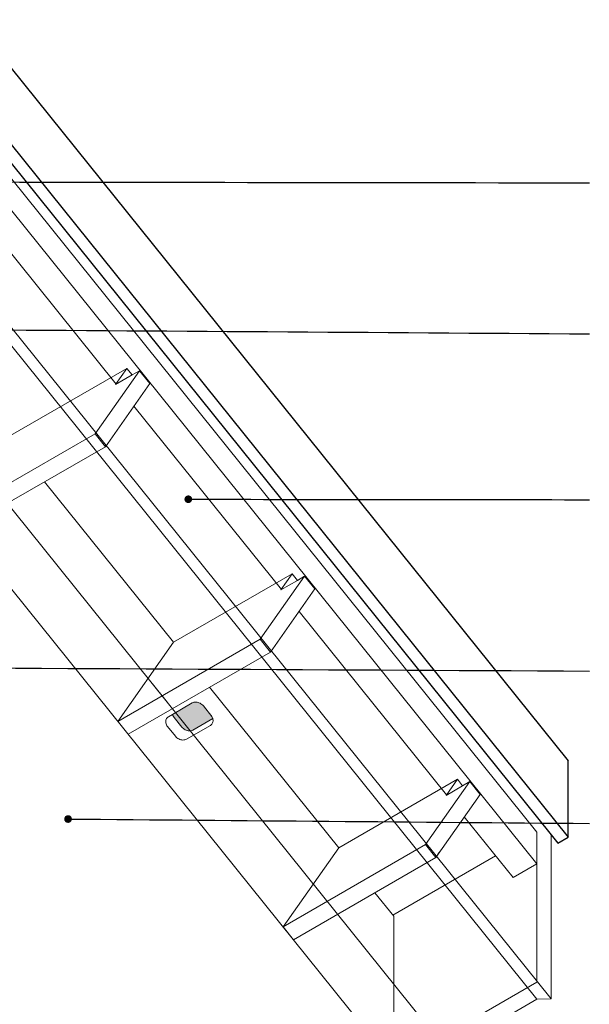
# Model space of a CAD drawing. Units: metres. Extents: x -106.92 to -101.44, y 23.16 to 27.95.
# Drawn here: x -103.52 to -102.75, y 26.61 to 27.94 of the extents above; entities that cross this region are included whole.
import ezdxf

# ---------------------------------------------------------------- set-up
doc = ezdxf.new("R2010")
doc.units = ezdxf.units.M
doc.header["$MEASUREMENT"] = 0
for name, color, linetype in [('New_00000_Zinc_und_Metal', 7, 'Continuous'), ('New_10_Schraffur', 7, 'Continuous'), ('New_Annotation - Label', 7, 'Continuous'), ('New_Hauser', 7, 'Continuous')]:
    doc.layers.add(name, color=color, linetype=linetype)
doc.dimstyles.new('GENERATED_STYLE__4', dxfattribs={"dimtxt": 0.18, "dimasz": 0.020846, "dimexe": 0.18, "dimexo": 0.0625, "dimgap": 0.09, "dimtad": 0, "dimtih": 1, "dimtoh": 1, "dimdec": 4, "dimzin": 0, "dimdsep": 46, "dimcen": 0.09, "dimadec": 0, "dimazin": 0, "dimtfac": 1, "dimtdec": 4, "dimtmove": 0, "dimatfit": 3, "dimldrblk": 'ARROWHEAD_11', "dimfxl": 0, "dimtolj": 1, "dimtzin": 0, "dimarcsym": 0})

# ---------------------------------------------------------------- blocks, each defined once
blk = doc.blocks.new('ARROWHEAD_11')
at = {"color": 0, "linetype": 'Continuous', "lineweight": 0}
blk.add_line((0, 0), (-1, 0), dxfattribs=at)
at = {"color": 0, "linetype": 'Continuous', "lineweight": 0, "const_width": 0.25, "flags": 128}
blk.add_lwpolyline([(-0.125, 0, 1), (0.125, 0, 1)], format="xyb", close=True, dxfattribs=at)

msp = doc.modelspace()

# ---------------------------------------------------------------- hatches: boundary and pattern name
at = {"layer": 'New_10_Schraffur', "linetype": 'Continuous', "lineweight": 13}
msp.add_hatch(color=152, dxfattribs=at).paths.add_polyline_path([(-103.2621, 26.9958), (-103.2623, 26.9962), (-103.2628, 26.9975), (-103.2635, 26.9987), (-103.2643, 26.9999), (-103.2748, 27.013), (-103.2758, 27.0141), (-103.2769, 27.0151), (-103.2781, 27.016), (-103.2794, 27.0167), (-103.2808, 27.0173), (-103.2821, 27.0178), (-103.2835, 27.0181), (-103.2849, 27.0182), (-103.2863, 27.0181), (-103.2876, 27.0179), (-103.2888, 27.0176), (-103.2899, 27.017), (-103.3168, 27.0015), (-103.3167, 27.001), (-103.3162, 26.9998), (-103.3155, 26.9985), (-103.3146, 26.9973), (-103.3041, 26.9843), (-103.3031, 26.9832), (-103.302, 26.9822), (-103.3008, 26.9813), (-103.2995, 26.9806), (-103.2982, 26.9799), (-103.2968, 26.9795), (-103.2954, 26.9792), (-103.294, 26.9791), (-103.2927, 26.9791), (-103.2914, 26.9793), (-103.2902, 26.9797), (-103.289, 26.9802)])

# ---------------------------------------------------------------- linework, layer by layer
at = {"layer": 'New_00000_Zinc_und_Metal', "color": 253, "lineweight": 25}
for p, q in [((-103.5885, 27.9438), (-102.7804, 26.9384)), ((-103.6025, 27.8322), (-102.8033, 26.838)), ((-103.5885, 27.8402), (-102.7804, 26.8349)), ((-102.7804, 26.8349), (-102.7804, 26.9384)), ((-102.8033, 26.838), (-102.7943, 26.8269)), ((-102.7943, 26.8269), (-102.7804, 26.8349))]:
    msp.add_line(p, q, dxfattribs=at)
at = {"layer": 'New_Hauser', "color": 152, "lineweight": 13}
for p, q in [((-103.6308, 27.8471), (-102.8227, 26.8418)), ((-103.6308, 27.8041), (-102.8227, 26.7987)), ((-103.579, 27.6807), (-103.3931, 27.4494)), ((-103.8121, 27.5159), (-103.0167, 26.5264)), ((-103.3785, 27.4708), (-103.5393, 27.3779)), ((-103.3939, 27.4489), (-103.3785, 27.4708)), ((-103.3785, 27.4708), (-103.3714, 27.4619)), ((-103.4217, 27.3821), (-103.3616, 27.4676)), ((-103.3939, 27.4489), (-103.3714, 27.4619)), ((-103.3714, 27.4619), (-103.3616, 27.4676)), ((-103.3616, 27.4676), (-103.3476, 27.4502)), ((-103.4077, 27.3646), (-103.3476, 27.4502)), ((-103.3691, 27.4196), (-103.1691, 27.1708)), ((-103.6148, 27.2705), (-103.4217, 27.3821)), ((-103.4077, 27.3646), (-103.4217, 27.3821)), ((-103.6008, 27.2531), (-103.4077, 27.3646)), ((-103.3154, 27.0993), (-103.4903, 27.3169)), ((-103.1546, 27.1922), (-103.3154, 27.0993)), ((-103.1699, 27.1703), (-103.1546, 27.1922)), ((-103.1546, 27.1922), (-103.1474, 27.1833)), ((-103.1977, 27.1035), (-103.1376, 27.189)), ((-103.1699, 27.1703), (-103.1474, 27.1833)), ((-103.1474, 27.1833), (-103.1376, 27.189)), ((-103.1376, 27.189), (-103.1236, 27.1716)), ((-103.1837, 27.086), (-103.1236, 27.1716)), ((-103.1451, 27.141), (-102.9452, 26.8922)), ((-103.3909, 26.9919), (-103.1977, 27.1035)), ((-103.3909, 26.9919), (-103.3154, 27.0993)), ((-103.1837, 27.086), (-103.1977, 27.1035)), ((-103.3769, 26.9745), (-103.1837, 27.086)), ((-103.3499, 27.0502), (-103.3309, 27.0266)), ((-103.0914, 26.8207), (-103.2664, 27.0383)), ((-103.3309, 27.0266), (-103.3169, 27.0092)), ((-102.9306, 26.9136), (-103.0914, 26.8207)), ((-102.9738, 26.8249), (-102.9136, 26.9104)), ((-102.946, 26.8917), (-102.9306, 26.9136)), ((-102.9306, 26.9136), (-102.9235, 26.9047)), ((-102.9235, 26.9047), (-102.9136, 26.9104)), ((-102.9136, 26.9104), (-102.8997, 26.893)), ((-102.946, 26.8917), (-102.9235, 26.9047)), ((-102.9598, 26.8074), (-102.8997, 26.893)), ((-102.9212, 26.8624), (-102.855, 26.7801)), ((-102.8227, 26.6385), (-102.8227, 26.8418)), ((-103.1669, 26.7133), (-102.9738, 26.8249)), ((-103.1669, 26.7133), (-103.0914, 26.8207)), ((-102.9598, 26.8074), (-102.9738, 26.8249)), ((-102.9555, 26.8136), (-102.9534, 26.8165)), ((-103.1529, 26.6959), (-102.9598, 26.8074)), ((-103.0179, 26.7292), (-102.8787, 26.8095)), ((-102.9598, 26.8074), (-102.9555, 26.8136)), ((-102.855, 26.7801), (-102.8227, 26.7988)), ((-103.0167, 26.7277), (-103.0424, 26.7597)), ((-103.0167, 26.5264), (-103.0167, 26.7277)), ((-103.1529, 26.6959), (-103.1669, 26.7133)), ((-103.0167, 26.5265), (-102.8227, 26.6385))]:
    msp.add_line(p, q, dxfattribs=at)
at = {"layer": 'New_Hauser', "color": 7, "lineweight": 13}
for p, q in [((-103.6114, 27.6209), (-102.8033, 26.6156)), ((-103.6043, 27.5876), (-102.8227, 26.6152)), ((-103.752, 27.5505), (-102.9439, 26.5452)), ((-103.2899, 27.017), (-103.3168, 27.0015)), ((-103.2888, 27.0176), (-103.2899, 27.017)), ((-103.2876, 27.0179), (-103.2888, 27.0176)), ((-103.2863, 27.0181), (-103.2876, 27.0179)), ((-103.2849, 27.0182), (-103.2863, 27.0181)), ((-103.2835, 27.0181), (-103.2849, 27.0182)), ((-103.2821, 27.0178), (-103.2835, 27.0181)), ((-103.2808, 27.0173), (-103.2821, 27.0178)), ((-103.2794, 27.0167), (-103.2808, 27.0173)), ((-103.2781, 27.016), (-103.2794, 27.0167)), ((-103.2769, 27.0151), (-103.2781, 27.016)), ((-103.2758, 27.0141), (-103.2769, 27.0151)), ((-103.2748, 27.013), (-103.2758, 27.0141)), ((-103.2635, 26.9987), (-103.2748, 27.013)), ((-103.3257, 26.9937), (-103.3259, 26.9925)), ((-103.3259, 26.9925), (-103.3259, 26.9912)), ((-103.3259, 26.9912), (-103.3257, 26.99)), ((-103.3253, 26.9949), (-103.3257, 26.9937)), ((-103.3257, 26.99), (-103.3254, 26.9887)), ((-103.3248, 26.9959), (-103.3253, 26.9949)), ((-103.3241, 26.9969), (-103.3248, 26.9959)), ((-103.3232, 26.9977), (-103.3241, 26.9969)), ((-103.3222, 26.9984), (-103.3232, 26.9977)), ((-103.3168, 27.0015), (-103.3222, 26.9984)), ((-103.3168, 27.0015), (-103.3167, 27.001)), ((-103.3167, 27.001), (-103.3162, 26.9998)), ((-103.3162, 26.9998), (-103.3155, 26.9985)), ((-103.3155, 26.9985), (-103.3146, 26.9973)), ((-103.3146, 26.9973), (-103.3041, 26.9843)), ((-103.289, 26.9802), (-103.2621, 26.9958)), ((-103.2635, 26.9987), (-103.2643, 26.9999)), ((-103.2628, 26.9975), (-103.2635, 26.9987)), ((-103.2623, 26.9962), (-103.2628, 26.9975)), ((-103.2628, 26.989), (-103.2623, 26.99)), ((-103.2621, 26.9958), (-103.2623, 26.9962)), ((-103.2623, 26.99), (-103.2619, 26.9912)), ((-103.2619, 26.9949), (-103.2621, 26.9958)), ((-103.2617, 26.9937), (-103.2619, 26.9949)), ((-103.2619, 26.9912), (-103.2617, 26.9924)), ((-103.2617, 26.9924), (-103.2617, 26.9937)), ((-103.3254, 26.9887), (-103.3248, 26.9874)), ((-103.3248, 26.9874), (-103.3242, 26.9862)), ((-103.3242, 26.9862), (-103.3233, 26.985)), ((-103.3233, 26.985), (-103.3128, 26.9719)), ((-103.3041, 26.9843), (-103.3031, 26.9832)), ((-103.3031, 26.9832), (-103.302, 26.9822)), ((-103.302, 26.9822), (-103.3008, 26.9813)), ((-103.3008, 26.9813), (-103.2995, 26.9806)), ((-103.2995, 26.9806), (-103.2982, 26.9799)), ((-103.2982, 26.9799), (-103.2968, 26.9795)), ((-103.2977, 26.9679), (-103.2654, 26.9865)), ((-103.2968, 26.9795), (-103.2954, 26.9792)), ((-103.2954, 26.9792), (-103.294, 26.9791)), ((-103.294, 26.9791), (-103.2927, 26.9791)), ((-103.2927, 26.9791), (-103.2914, 26.9793)), ((-103.2914, 26.9793), (-103.2902, 26.9797)), ((-103.2902, 26.9797), (-103.289, 26.9802)), ((-103.2654, 26.9865), (-103.2644, 26.9872)), ((-103.2644, 26.9872), (-103.2636, 26.9881)), ((-103.2636, 26.9881), (-103.2628, 26.989)), ((-103.3128, 26.9719), (-103.3118, 26.9708)), ((-103.3118, 26.9708), (-103.3107, 26.9698)), ((-103.3107, 26.9698), (-103.3095, 26.9689)), ((-103.3095, 26.9689), (-103.3082, 26.9682)), ((-103.3082, 26.9682), (-103.3069, 26.9676)), ((-103.3069, 26.9676), (-103.3055, 26.9671)), ((-103.3055, 26.9671), (-103.3041, 26.9668)), ((-103.3041, 26.9668), (-103.3027, 26.9667)), ((-103.3027, 26.9667), (-103.3014, 26.9668)), ((-103.3014, 26.9668), (-103.3001, 26.967)), ((-103.3001, 26.967), (-103.2988, 26.9673)), ((-103.2988, 26.9673), (-103.2977, 26.9679)), ((-102.8033, 26.6156), (-102.8033, 26.838)), ((-102.8227, 26.6152), (-102.8033, 26.6156)), ((-102.9439, 26.5452), (-102.8227, 26.6152))]:
    msp.add_line(p, q, dxfattribs=at)

# ---------------------------------------------------------------- leaders
at = {"layer": 'New_Annotation - Label', "color": 8, "lineweight": 15, "path_type": 1, "annotation_type": 0, "has_hookline": 1, "hookline_direction": 0}
for points, text_width in [([(-103.7405, 27.7239), (-102.7514, 27.7225)], 1.221), ([(-103.6243, 27.5236), (-102.7514, 27.5177)], 0.8762), ([(-103.2953, 27.2933), (-102.7514, 27.2927)], 0.7682), ([(-103.8831, 27.0662), (-102.7514, 27.0603)], 0.8806), ([(-103.4583, 26.8596), (-102.7514, 26.8536)], 0.8177)]:
    msp.add_leader(points, dimstyle='GENERATED_STYLE__4', dxfattribs=dict(at, text_width=text_width))

doc.saveas('drawing.dxf')
